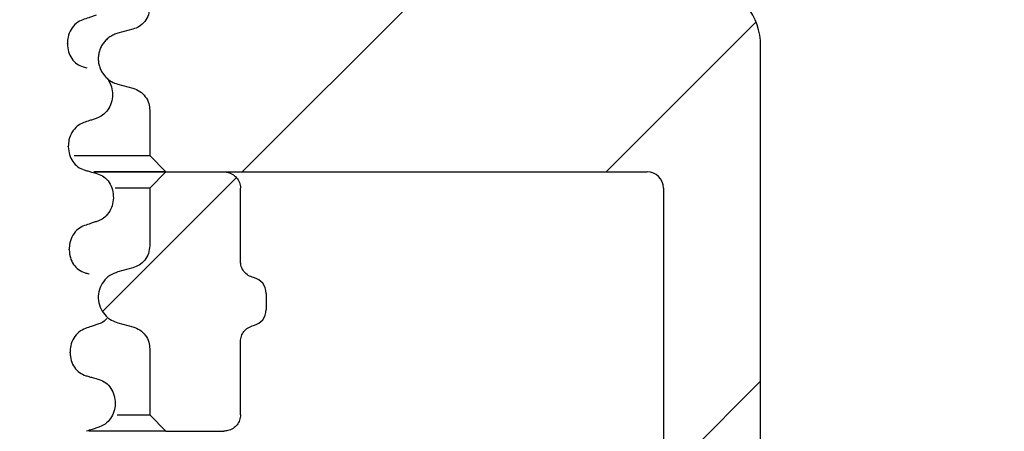
# Model space of a CAD drawing. Units: millimetres. Extents: x 1014 to 3284, y 25 to 2942.
# Drawn here: x 1605 to 1726, y 1914 to 1965 of the extents above; entities that cross this region are included whole.
import ezdxf

# ---------------------------------------------------------------- set-up
doc = ezdxf.new("R2010")
doc.units = ezdxf.units.MM
doc.header["$LTSCALE"] = 10
doc.linetypes.add('SLD-Durchgehend', pattern=[0])
doc.styles.add('SLDTEXTSTYLE1', font='TXT', dxfattribs={"width": 0.605})
doc.dimstyles.new('SLDDIMSTYLE1', dxfattribs={"dimtxt": 60, "dimasz": 60, "dimexe": 0, "dimexo": 0.0625, "dimgap": 15, "dimtad": 1, "dimdec": 0, "dimlfac": 0.25, "dimrnd": 1e-09, "dimzin": 12, "dimdsep": 46, "dimtxsty": 'SLDTEXTSTYLE1', "dimsah": 1, "dimcen": 0.09, "dimadec": 0, "dimazin": 3, "dimtfac": 1, "dimtdec": 0, "dimtofl": 0, "dimtmove": 0, "dimatfit": 3, "dimfxl": 1, "dimfrac": 2, "dimtolj": 1, "dimtzin": 12, "dimarcsym": 0})
doc.dimstyles.new('SLDDIMSTYLE2', dxfattribs={"dimtxt": 60, "dimasz": 60, "dimexe": 0, "dimexo": 0.0625, "dimgap": 15, "dimtad": 1, "dimdec": 1, "dimlfac": 0.25, "dimrnd": 1e-09, "dimzin": 12, "dimdsep": 46, "dimtxsty": 'SLDTEXTSTYLE1', "dimsah": 1, "dimcen": 0.09, "dimadec": 0, "dimazin": 3, "dimtfac": 1, "dimtdec": 1, "dimtofl": 0, "dimtmove": 0, "dimatfit": 3, "dimfxl": 1, "dimfrac": 2, "dimtolj": 1, "dimtzin": 12, "dimarcsym": 0})

# ---------------------------------------------------------------- blocks, each defined once
blk = doc.blocks.new('_D_1')
at = {"color": 7, "linetype": 'SLD-Durchgehend', "lineweight": 18}
for p, q in [((1643.87, 2030.37), (1258.64, 2030.37)), ((1268.64, 1637.86), (1268.64, 2030.37)), ((1580.03, 1637.86), (1258.64, 1637.86))]:
    blk.add_line(p, q, dxfattribs=at)
for points in [[(1268.64, 2030.37), (1259.41, 1970.37), (1277.87, 1970.37)], [(1268.64, 1637.86), (1277.87, 1697.86), (1259.41, 1697.86)]]:
    blk.add_solid(points, dxfattribs=at)
at = {"color": 7, "linetype": 'SLD-Durchgehend', "lineweight": 18, "insert": (1191.29, 1700.89), "char_height": 60, "attachment_point": 1, "rotation": 90, "style": 'SLDTEXTSTYLE1'}
blk.add_mtext('81,5-247', dxfattribs=at)
blk = doc.blocks.new('_D_2')
at = {"color": 7, "linetype": 'SLD-Durchgehend', "lineweight": 18}
for p, q in [((1643.87, 2030.37), (1383.26, 2030.37)), ((1393.26, 1704.37), (1393.26, 2030.37)), ((1714.03, 1704.37), (1383.26, 1704.37))]:
    blk.add_line(p, q, dxfattribs=at)
for points in [[(1393.26, 2030.37), (1384.03, 1970.37), (1402.49, 1970.37)], [(1393.26, 1704.37), (1402.49, 1764.37), (1384.03, 1764.37)]]:
    blk.add_solid(points, dxfattribs=at)
at = {"color": 7, "linetype": 'SLD-Durchgehend', "lineweight": 18, "insert": (1315.91, 1830.26), "char_height": 60, "attachment_point": 1, "rotation": 90, "style": 'SLDTEXTSTYLE1'}
blk.add_mtext('81,5', dxfattribs=at)

msp = doc.modelspace()

# ---------------------------------------------------------------- hatches: boundary and pattern name
at = {"linetype": 'SLD-Durchgehend', "lineweight": 18}
h = msp.add_hatch(dxfattribs=at)
h.set_pattern_fill('ANSI31', scale=10, style=0)
edge = h.paths.add_edge_path(flags=0)
edge.add_arc((2492.825821, 1724.767676), 2, 180, 292.42311261)
edge.add_arc((2448.425821, 1832.366933), 118.4, 292.42311261, 301.25851759)
edge.add_arc((2508.825821, 1732.864169), 2, 301.25851759, 360)
edge.add_line((2510.825821, 1732.864169), (2510.825821, 1734.364871))
edge.add_line((2510.825821, 1734.364871), (2488.425821, 1740.366933))
edge.add_line((2488.425821, 1740.366933), (2271.738634, 1740.366933))
edge.add_arc((2244.025821, 1744.366933), 28, 270, 351.7867893, ccw=False)
edge.add_line((2244.025821, 1716.366933), (2144.025821, 1716.366933))
edge.add_line((2144.025821, 1716.366933), (2142.025821, 1714.366933))
edge.add_line((2142.025821, 1714.366933), (1826.025821, 1714.366933))
edge.add_line((1826.025821, 1714.366933), (1824.025821, 1716.366933))
edge.add_line((1824.025821, 1716.366933), (1724.025821, 1716.366933))
edge.add_arc((1724.025821, 1744.366933), 28, 180, 270, ccw=False)
edge.add_line((1696.025821, 1744.366933), (1696.025821, 1961.910578))
edge.add_arc((1688.025821, 1961.910578), 8, 0, 75)
edge.add_line((1690.096373, 1969.637984), (1685.508183, 1970.867386))
edge.add_arc((1686.025821, 1972.799238), 2, 180, 255, ccw=False)
edge.add_line((1684.025821, 1972.799238), (1684.025821, 2016.366933))
edge.add_line((1684.025821, 2016.366933), (1682.954024, 2020.366933))
edge.add_line((1682.954024, 2020.366933), (1672.633516, 2020.366933))
edge.add_line((1672.633516, 2020.366933), (1671.025821, 2014.366933))
edge.add_line((1671.025821, 2014.366933), (1671.025821, 1980.366933))
edge.add_arc((1669.025821, 1980.366933), 2, 270, 360, ccw=False)
edge.add_line((1669.025821, 1978.366933), (1653.025821, 1978.366933))
edge.add_arc((1653.025821, 1980.366933), 2, 180, 270, ccw=False)
edge.add_line((1651.025821, 1980.366933), (1651.025821, 2019.566933))
edge.add_line((1651.025821, 2019.566933), (1654.143512, 2024.966933))
edge.add_arc((1651.025821, 2026.766933), 3.6, 330, 450)
edge.add_line((1651.025821, 2030.366933), (1640.025821, 2030.366933))
edge.add_line((1640.025821, 2030.366933), (1640.025821, 1980.366933))
edge.add_arc((1638.025821, 1980.366933), 2, 270, 360, ccw=False)
edge.add_line((1638.025821, 1978.366933), (1622.660821, 1978.366933))
edge.add_line((1622.660821, 1978.366933), (1620.660821, 1976.366933))
edge.add_line((1620.660821, 1976.366933), (1620.660821, 1966.683062))
edge.add_spline(control_points=[(1620.660821, 1966.683062), (1620.660821, 1966.36815), (1620.60647, 1966.048894), (1620.502248, 1965.751728), (1620.398025, 1965.454557), (1620.241049, 1965.171275), (1620.04429, 1964.92539), (1619.847631, 1964.679632), (1619.605793, 1964.464447), (1619.338807, 1964.297743), (1619.104551, 1964.151476), (1618.845724, 1964.038967), (1618.578964, 1963.967489)], knot_values=[0, 0, 0, 0, 0.0002361843, 0.0002361843, 0.0002361843, 0.0004723761, 0.0004723761, 0.0004723761, 0.0007084489, 0.0007084489, 0.0007084489, 0.0009148943, 0.0009148943, 0.0009148943, 0.0009148943], weights=[1, 1, 1, 1, 1, 1, 1, 1, 1, 1, 1, 1, 1], degree=3, periodic=0)
edge.add_line((1618.578964, 1963.967489), (1616.720237, 1963.469445))
edge.add_spline(control_points=[(1616.720237, 1963.469445), (1612.723212, 1962.398445), (1612.723212, 1958.26042), (1616.720237, 1957.18942)], knot_values=[0, 0, 0, 0, 1, 1, 1, 1], weights=[1, 0.5058793634, 0.5058793634, 1], degree=3, periodic=0)
edge.add_line((1616.720237, 1957.18942), (1618.579036, 1956.691357))
edge.add_spline(control_points=[(1618.579036, 1956.691357), (1618.882484, 1956.610048), (1619.176065, 1956.475183), (1619.435475, 1956.297987), (1619.694876, 1956.120796), (1619.927263, 1955.8964), (1620.113468, 1955.643392), (1620.299834, 1955.390165), (1620.445075, 1955.101304), (1620.537232, 1954.800699), (1620.618719, 1954.534899), (1620.660821, 1954.253887), (1620.660821, 1953.975877)], knot_values=[0, 0, 0, 0, 0.0002356147, 0.0002356147, 0.0002356147, 0.0004712156, 0.0004712156, 0.0004712156, 0.0007070216, 0.0007070216, 0.0007070216, 0.0009148681, 0.0009148681, 0.0009148681, 0.0009148681], weights=[1, 1, 1, 1, 1, 1, 1, 1, 1, 1, 1, 1, 1], degree=3, periodic=0)
edge.add_line((1620.660821, 1953.975877), (1620.660821, 1948.366933))
edge.add_line((1620.660821, 1948.366933), (1622.660821, 1946.366933))
edge.add_line((1622.660821, 1946.366933), (1682.025821, 1946.366933))
edge.add_arc((1682.025821, 1944.366933), 2, 0, 90, ccw=False)
edge.add_line((1684.025821, 1944.366933), (1684.025821, 1744.366933))
edge.add_arc((1724.025821, 1744.366933), 40, 180, 270)
edge.add_line((1724.025821, 1704.366933), (2244.025821, 1704.366933))
edge.add_arc((2244.025821, 1744.366933), 40, 270, 332.96430821)
edge.add_arc((2283.217657, 1724.366933), 4, 90, 152.96430821, ccw=False)
edge.add_line((2283.217657, 1728.366933), (2376.825821, 1728.366933))
edge.add_line((2376.825821, 1728.366933), (2376.825821, 1720.366933))
edge.add_line((2376.825821, 1720.366933), (2386.825821, 1720.366933))
edge.add_line((2386.825821, 1720.366933), (2386.825821, 1728.366933))
edge.add_line((2386.825821, 1728.366933), (2391.834656, 1728.366933))
edge.add_arc((2448.425821, 1832.366933), 118.4, 241.44736264, 281.09520615)
edge.add_arc((2470.825821, 1718.142592), 2, 281.09520615, 360)
edge.add_line((2472.825821, 1718.142592), (2472.825821, 1729.766933))
edge.add_arc((2474.825821, 1729.766933), 2, 90, 180, ccw=False)
edge.add_line((2474.825821, 1731.766933), (2488.825821, 1731.766933))
edge.add_arc((2488.825821, 1729.766933), 2, 0, 90, ccw=False)
edge.add_line((2490.825821, 1729.766933), (2490.825821, 1724.767676))
h = msp.add_hatch(dxfattribs=at)
h.set_pattern_fill('ANSI31', scale=10, style=0)
edge = h.paths.add_edge_path(flags=0)
edge.add_line((1556.690798, 1748.363512), (1604.688971, 1748.782386))
edge.add_arc((1604.706424, 1746.782462), 2, 0.5, 90.5, ccw=False)
edge.add_line((1606.706347, 1746.799915), (1607.405936, 1666.634968))
edge.add_line((1607.405936, 1666.634968), (1609.253854, 1664.819025))
edge.add_line((1609.253854, 1664.819025), (1625.421238, 1664.960115))
edge.add_line((1625.421238, 1664.960115), (1625.351426, 1672.959811))
edge.add_line((1625.351426, 1672.959811), (1621.351578, 1672.924904))
edge.add_line((1621.351578, 1672.924904), (1620.932704, 1720.923077))
edge.add_arc((1618.93278, 1720.905624), 2, 0.5, 90.5)
edge.add_line((1618.915327, 1722.905548), (1614.91548, 1722.870641))
edge.add_arc((1614.898027, 1724.870565), 2, 180.5, 270.5, ccw=False)
edge.add_line((1612.898103, 1724.853112), (1612.88065, 1726.853036))
edge.add_line((1612.88065, 1726.853036), (1616.094407, 1730.12338))
edge.add_spline(control_points=[(1616.094407, 1730.12338), (1614.848066, 1730.551505), (1614.087097, 1731.619913), (1614.075705, 1732.925363)], knot_values=[0.0631027745, 0.0631027745, 0.0631027745, 0.0631027745, 1, 1, 1, 1], weights=[0.9102152478, 0.8049885548, 0.8125877062, 0.9330127019], degree=3, periodic=0)
edge.add_line((1614.075705, 1732.925363), (1614.075181, 1732.98536))
edge.add_spline(control_points=[(1614.075181, 1732.98536), (1614.062899, 1734.392784), (1614.90994, 1735.516846), (1616.266228, 1735.892977)], knot_values=[0, 0, 0, 0, 1, 1, 1, 1], weights=[0.9330127019, 0.8044767297, 0.8044767297, 0.9330127019], degree=3, periodic=0)
edge.add_line((1616.266228, 1735.892977), (1618.153101, 1736.416254))
edge.add_spline(control_points=[(1618.153101, 1736.416254), (1621.867358, 1737.446308), (1621.833722, 1741.300603), (1618.102054, 1742.265678)], knot_values=[0, 0, 0, 0, 1, 1, 1, 1], weights=[0.9330127019, 0.4719918717, 0.4719918717, 0.9330127019], degree=3, periodic=0)
edge.add_line((1618.102054, 1742.265678), (1616.206336, 1742.755944))
edge.add_spline(control_points=[(1616.206336, 1742.755944), (1614.84369, 1743.108348), (1613.97716, 1744.217455), (1613.964878, 1745.624879)], knot_values=[0, 0, 0, 0, 1, 1, 1, 1], weights=[0.9330127019, 0.8044767297, 0.8044767297, 0.9330127019], degree=3, periodic=0)
edge.add_line((1613.964878, 1745.624879), (1613.964354, 1745.684877))
edge.add_spline(control_points=[(1613.964354, 1745.684877), (1613.952072, 1747.0923), (1614.799113, 1748.216362), (1616.155401, 1748.592494)], knot_values=[0, 0, 0, 0, 1, 1, 1, 1], weights=[0.9330127019, 0.8044767297, 0.8044767297, 0.9330127019], degree=3, periodic=0)
edge.add_line((1616.155401, 1748.592494), (1618.042274, 1749.11577))
edge.add_spline(control_points=[(1618.042274, 1749.11577), (1621.756531, 1750.145825), (1621.722895, 1754.000119), (1617.991227, 1754.965194)], knot_values=[0, 0, 0, 0, 1, 1, 1, 1], weights=[0.9330127019, 0.4719918717, 0.4719918717, 0.9330127019], degree=3, periodic=0)
edge.add_line((1617.991227, 1754.965194), (1616.095509, 1755.45546))
edge.add_spline(control_points=[(1616.095509, 1755.45546), (1614.732863, 1755.807864), (1613.866333, 1756.916972), (1613.854051, 1758.324395)], knot_values=[0, 0, 0, 0, 1, 1, 1, 1], weights=[0.9330127019, 0.8044767297, 0.8044767297, 0.9330127019], degree=3, periodic=0)
edge.add_line((1613.854051, 1758.324395), (1613.853527, 1758.384393))
edge.add_spline(control_points=[(1613.853527, 1758.384393), (1613.841245, 1759.791817), (1614.688286, 1760.915878), (1616.044574, 1761.29201)], knot_values=[0, 0, 0, 0, 1, 1, 1, 1], weights=[0.9330127019, 0.8044767297, 0.8044767297, 0.9330127019], degree=3, periodic=0)
edge.add_line((1616.044574, 1761.29201), (1617.931447, 1761.815286))
edge.add_spline(control_points=[(1617.931447, 1761.815286), (1621.645704, 1762.845341), (1621.612068, 1766.699636), (1617.8804, 1767.664711)], knot_values=[0, 0, 0, 0, 1, 1, 1, 1], weights=[0.9330127019, 0.4719918717, 0.4719918717, 0.9330127019], degree=3, periodic=0)
edge.add_line((1617.8804, 1767.664711), (1615.984682, 1768.154977))
edge.add_spline(control_points=[(1615.984682, 1768.154977), (1614.691138, 1768.48951), (1613.833447, 1769.519857), (1613.749008, 1770.862289)], knot_values=[0, 0, 0, 0, 0.9559668549, 0.9559668549, 0.9559668549, 0.9559668549], weights=[0.9330127019, 0.8101365728, 0.8047259504, 0.9167808346], degree=3, periodic=0)
edge.add_line((1613.749008, 1770.862289), (1599.998153, 1770.742288))
edge.add_ellipse((1599.9807, 1772.742211), major_axis=(3.722176, 0.032483), ratio=0.5372996083, start_angle=180, end_angle=270, ccw=False)
edge.add_line((1596.258524, 1772.709728), (1594.478311, 1976.701961))
edge.add_line((1594.478311, 1976.701961), (1562.922158, 1976.426574))
edge.add_line((1562.922158, 1976.426574), (1564.702371, 1772.434342))
edge.add_ellipse((1560.980195, 1772.401859), major_axis=(-3.722176, -0.032483), ratio=0.5372996083, start_angle=90, end_angle=180, ccw=False)
edge.add_line((1560.997648, 1770.401935), (1540.90548, 1770.226594))
edge.add_spline(control_points=[(1540.90548, 1770.226594), (1541.010669, 1768.769525), (1541.98169, 1767.819737), (1543.16747, 1767.513073)], knot_values=[0, 0, 0, 0, 0.4793563767, 0.4793563767, 0.4793563767, 0.4793563767], weights=[0.587836484, 0.5969606879, 0.7120194272, 0.9330127019], degree=3, periodic=0)
edge.add_line((1543.16747, 1767.513073), (1545.063188, 1767.022807))
edge.add_spline(control_points=[(1545.063188, 1767.022807), (1546.425834, 1766.670403), (1547.292363, 1765.561295), (1547.304646, 1764.153872)], knot_values=[0, 0, 0, 0, 1, 1, 1, 1], weights=[0.9330127019, 0.8044767297, 0.8044767297, 0.9330127019], degree=3, periodic=0)
edge.add_line((1547.304646, 1764.153872), (1547.305169, 1764.093874))
edge.add_spline(control_points=[(1547.305169, 1764.093874), (1547.317452, 1762.68645), (1546.470411, 1761.562389), (1545.114123, 1761.186257)], knot_values=[0, 0, 0, 0, 1, 1, 1, 1], weights=[0.9330127019, 0.8044767297, 0.8044767297, 0.9330127019], degree=3, periodic=0)
edge.add_line((1545.114123, 1761.186257), (1543.22725, 1760.662981))
edge.add_spline(control_points=[(1543.22725, 1760.662981), (1539.512993, 1759.632926), (1539.546629, 1755.778632), (1543.278297, 1754.813556)], knot_values=[0, 0, 0, 0, 1, 1, 1, 1], weights=[0.9330127019, 0.4719918717, 0.4719918717, 0.9330127019], degree=3, periodic=0)
edge.add_line((1543.278297, 1754.813556), (1545.174015, 1754.323291))
edge.add_spline(control_points=[(1545.174015, 1754.323291), (1546.536661, 1753.970886), (1547.40319, 1752.861779), (1547.415473, 1751.454355)], knot_values=[0, 0, 0, 0, 1, 1, 1, 1], weights=[0.9330127019, 0.8044767297, 0.8044767297, 0.9330127019], degree=3, periodic=0)
edge.add_line((1547.415473, 1751.454355), (1547.415996, 1751.394357))
edge.add_spline(control_points=[(1547.415996, 1751.394357), (1547.428279, 1749.986934), (1546.581238, 1748.862872), (1545.22495, 1748.48674)], knot_values=[0, 0, 0, 0, 1, 1, 1, 1], weights=[0.9330127019, 0.8044767297, 0.8044767297, 0.9330127019], degree=3, periodic=0)
edge.add_line((1545.22495, 1748.48674), (1543.338077, 1747.963464))
edge.add_spline(control_points=[(1543.338077, 1747.963464), (1539.62382, 1746.93341), (1539.657456, 1743.079115), (1543.389124, 1742.11404)], knot_values=[0, 0, 0, 0, 1, 1, 1, 1], weights=[0.9330127019, 0.4719918717, 0.4719918717, 0.9330127019], degree=3, periodic=0)
edge.add_line((1543.389124, 1742.11404), (1545.284842, 1741.623774))
edge.add_spline(control_points=[(1545.284842, 1741.623774), (1546.647488, 1741.27137), (1547.514017, 1740.162263), (1547.5263, 1738.754839)], knot_values=[0, 0, 0, 0, 1, 1, 1, 1], weights=[0.9330127019, 0.8044767297, 0.8044767297, 0.9330127019], degree=3, periodic=0)
edge.add_line((1547.5263, 1738.754839), (1547.526823, 1738.694841))
edge.add_spline(control_points=[(1547.526823, 1738.694841), (1547.539106, 1737.287417), (1546.692065, 1736.163356), (1545.335777, 1735.787224)], knot_values=[0, 0, 0, 0, 1, 1, 1, 1], weights=[0.9330127019, 0.8044767297, 0.8044767297, 0.9330127019], degree=3, periodic=0)
edge.add_line((1545.335777, 1735.787224), (1543.448904, 1735.263948))
edge.add_spline(control_points=[(1543.448904, 1735.263948), (1542.625497, 1735.035597), (1541.884689, 1734.471999), (1541.485775, 1733.563855)], knot_values=[0, 0, 0, 0, 0.3602224012, 0.3602224012, 0.3602224012, 0.3602224012], weights=[0.9330127019, 0.7669426714, 0.6606947861, 0.6142690459], degree=3, periodic=0)
edge.add_line((1541.485775, 1733.563855), (1548.883087, 1726.294538))
edge.add_line((1548.883087, 1726.294538), (1548.90054, 1724.294614))
edge.add_arc((1546.900616, 1724.277161), 2, -89.5, 0.5, ccw=False)
edge.add_line((1546.918069, 1722.277237), (1542.918221, 1722.242331))
edge.add_arc((1542.935674, 1720.242407), 2, 90.5, 180.5)
edge.add_line((1540.93575, 1720.224954), (1541.354624, 1672.226782))
edge.add_line((1541.354624, 1672.226782), (1537.354776, 1672.191875))
edge.add_line((1537.354776, 1672.191875), (1537.424589, 1664.19218))
edge.add_line((1537.424589, 1664.19218), (1553.591973, 1664.333271))
edge.add_line((1553.591973, 1664.333271), (1555.407916, 1666.181188))
edge.add_line((1555.407916, 1666.181188), (1554.708327, 1746.346135))
edge.add_arc((1556.708251, 1746.363588), 2, 90.5, 180.5, ccw=False)
h = msp.add_hatch(dxfattribs=at)
h.set_pattern_fill('ANSI31', scale=10, style=0)
edge = h.paths.add_edge_path(flags=0)
edge.add_line((1616.720237, 1927.743137), (1618.578954, 1927.245096))
edge.add_spline(control_points=[(1618.578954, 1927.245096), (1618.8824, 1927.163788), (1619.175978, 1927.028921), (1619.435384, 1926.851724), (1619.694781, 1926.674534), (1619.927163, 1926.45014), (1620.11337, 1926.197137), (1620.299749, 1925.9439), (1620.445004, 1925.655029), (1620.537178, 1925.354412), (1620.6187, 1925.088534), (1620.660821, 1924.807434), (1620.660821, 1924.529338)], knot_values=[0, 0, 0, 0, 0.0002356128, 0.0002356128, 0.0002356128, 0.0004712107, 0.0004712107, 0.0004712107, 0.0007070283, 0.0007070283, 0.0007070283, 0.0009149398, 0.0009149398, 0.0009149398, 0.0009149398], weights=[1, 1, 1, 1, 1, 1, 1, 1, 1, 1, 1, 1, 1], degree=3, periodic=0)
edge.add_line((1620.660821, 1924.529338), (1620.660821, 1916.366933))
edge.add_line((1620.660821, 1916.366933), (1622.660821, 1914.366933))
edge.add_line((1622.660821, 1914.366933), (1629.784032, 1914.366933))
edge.add_spline(control_points=[(1629.784032, 1914.366933), (1629.959568, 1914.366933), (1630.136427, 1914.388861), (1630.306627, 1914.431812), (1630.528554, 1914.487816), (1630.744174, 1914.581258), (1630.936332, 1914.70561), (1631.122163, 1914.825869), (1631.290781, 1914.978164), (1631.428335, 1915.151583), (1631.563696, 1915.322237), (1631.672407, 1915.517855), (1631.744832, 1915.723281), (1631.817211, 1915.928578), (1631.855204, 1916.149251), (1631.855204, 1916.366933)], knot_values=[0.0008050645, 0.0008050645, 0.0008050645, 0.0008050645, 0.000938382, 0.000938382, 0.000938382, 0.0011122759, 0.0011122759, 0.0011122759, 0.0012803833, 0.0012803833, 0.0012803833, 0.0014458405, 0.0014458405, 0.0014458405, 0.0016112683, 0.0016112683, 0.0016112683, 0.0016112683], weights=[1, 1, 1, 1, 1, 1, 1, 1, 1, 1, 1, 1, 1, 1, 1, 1], degree=3, periodic=0)
edge.add_line((1631.855204, 1916.366933), (1631.855204, 1925.439773))
edge.add_spline(control_points=[(1631.855204, 1925.439773), (1631.855204, 1925.660155), (1631.894044, 1925.883551), (1631.9676, 1926.091296), (1632.041091, 1926.298857), (1632.151083, 1926.496442), (1632.287717, 1926.669109), (1632.427578, 1926.845853), (1632.598921, 1927.001194), (1632.787729, 1927.124286), (1632.997833, 1927.261262), (1633.235708, 1927.362225), (1633.479968, 1927.419177)], knot_values=[0, 0, 0, 0, 0.0001652866, 0.0001652866, 0.0001652866, 0.0003303201, 0.0003303201, 0.0003303201, 0.0004992341, 0.0004992341, 0.0004992341, 0.0006876561, 0.0006876561, 0.0006876561, 0.0006876561], weights=[1, 1, 1, 1, 1, 1, 1, 1, 1, 1, 1, 1, 1], degree=3, periodic=0)
edge.add_arc((1633.025821, 1929.366933), 2, 283.12482455, 360)
edge.add_line((1635.025821, 1929.366933), (1635.025821, 1931.366933))
edge.add_arc((1633.025821, 1931.366933), 2, 0, 76.87517545)
edge.add_spline(control_points=[(1633.479968, 1933.314688), (1633.24492, 1933.369493), (1633.015895, 1933.464936), (1632.811959, 1933.594014), (1632.607837, 1933.723209), (1632.423124, 1933.889932), (1632.275111, 1934.08085), (1632.130989, 1934.266749), (1632.017579, 1934.481118), (1631.946545, 1934.705359), (1631.886573, 1934.894679), (1631.855204, 1935.0955), (1631.855204, 1935.294092)], knot_values=[0, 0, 0, 0, 0.0001810142, 0.0001810142, 0.0001810142, 0.0003623203, 0.0003623203, 0.0003623203, 0.0005388738, 0.0005388738, 0.0005388738, 0.000687321, 0.000687321, 0.000687321, 0.000687321], weights=[1, 1, 1, 1, 1, 1, 1, 1, 1, 1, 1, 1, 1], degree=3, periodic=0)
edge.add_line((1631.855204, 1935.294092), (1631.855204, 1944.366933))
edge.add_spline(control_points=[(1631.855204, 1944.366933), (1631.855204, 1944.432218), (1631.851879, 1944.497587), (1631.845258, 1944.562536), (1631.822501, 1944.785751), (1631.759261, 1945.008068), (1631.661807, 1945.210171), (1631.560807, 1945.419629), (1631.420123, 1945.613634), (1631.253405, 1945.775741), (1631.082649, 1945.941774), (1630.879603, 1946.079377), (1630.662658, 1946.177661), (1630.445225, 1946.276165), (1630.207644, 1946.338098), (1629.969842, 1946.358843), (1629.908082, 1946.364231), (1629.846028, 1946.366933), (1629.784032, 1946.366933)], knot_values=[0.0000001997, 0.0000001997, 0.0000001997, 0.0000001997, 0.0000491637, 0.0000491637, 0.0000491637, 0.0002198137, 0.0002198137, 0.0002198137, 0.0003967619, 0.0003967619, 0.0003967619, 0.0005779941, 0.0005779941, 0.0005779941, 0.0007595568, 0.0007595568, 0.0007595568, 0.000806335, 0.000806335, 0.000806335, 0.000806335], weights=[1, 1, 1, 1, 1, 1, 1, 1, 1, 1, 1, 1, 1, 1, 1, 1, 1, 1, 1], degree=3, periodic=0)
edge.add_line((1629.784032, 1946.366933), (1622.660821, 1946.366933))
edge.add_line((1622.660821, 1946.366933), (1620.660821, 1944.366933))
edge.add_line((1620.660821, 1944.366933), (1620.660821, 1937.237035))
edge.add_spline(control_points=[(1620.660821, 1937.237035), (1620.660821, 1936.922073), (1620.606462, 1936.602767), (1620.502225, 1936.305553), (1620.397987, 1936.008334), (1620.240986, 1935.725006), (1620.044193, 1935.479084), (1619.847508, 1935.233297), (1619.605636, 1935.018088), (1619.33861, 1934.851373), (1619.104386, 1934.705138), (1618.8456, 1934.592651), (1618.578883, 1934.521185)], knot_values=[0, 0, 0, 0, 0.0002362217, 0.0002362217, 0.0002362217, 0.0004724514, 0.0004724514, 0.0004724514, 0.000708554, 0.000708554, 0.000708554, 0.0009149656, 0.0009149656, 0.0009149656, 0.0009149656], weights=[1, 1, 1, 1, 1, 1, 1, 1, 1, 1, 1, 1, 1], degree=3, periodic=0)
edge.add_line((1618.578883, 1934.521185), (1616.720237, 1934.023162))
edge.add_spline(control_points=[(1616.720237, 1934.023162), (1612.723212, 1932.952162), (1612.723212, 1928.814137), (1616.720237, 1927.743137)], knot_values=[0, 0, 0, 0, 1, 1, 1, 1], weights=[0.9829983488, 0.4972785789, 0.4972785789, 0.9829983488], degree=3, periodic=0)

# ---------------------------------------------------------------- linework, layer by layer
at = {"color": 7, "linetype": 'SLD-Durchgehend', "lineweight": 25}
for p, q in [((1618.578964, 1963.967489), (1616.720237, 1963.469445)), ((1610.496566, 1962.147346), (1610.496042, 1962.207344)), ((1696.025821, 1744.366933), (1696.025821, 1961.910578)), ((1612.450368, 1959.30897), (1612.879546, 1959.187342)), ((1616.720237, 1957.18942), (1618.579036, 1956.691357)), ((1620.660821, 1953.975877), (1620.660821, 1948.366933)), ((1610.607393, 1949.44783), (1610.606869, 1949.507827)), ((1611.325496, 1948.366933), (1620.660821, 1948.366933)), ((1622.660821, 1946.366933), (1620.660821, 1948.366933)), ((1622.660821, 1946.366933), (1613.773424, 1946.366933)), ((1613.850985, 1946.366933), (1622.660821, 1946.366933)), ((1620.660821, 1944.366933), (1622.660821, 1946.366933)), ((1622.660821, 1946.366933), (1629.784032, 1946.366933)), ((1622.660821, 1946.366933), (1682.025821, 1946.366933)), ((1620.660821, 1944.366933), (1616.395522, 1944.366933)), ((1620.660821, 1944.366933), (1620.660821, 1937.237035)), ((1631.855204, 1935.294092), (1631.855204, 1944.366933)), ((1684.025821, 1944.366933), (1684.025821, 1744.366933)), ((1610.71822, 1936.748313), (1610.717696, 1936.808311)), ((1618.578883, 1934.521185), (1616.720237, 1934.023162)), ((1635.025821, 1931.366933), (1635.025821, 1929.366933)), ((1616.720237, 1927.743137), (1618.578954, 1927.245096)), ((1631.855204, 1916.366933), (1631.855204, 1925.439773)), ((1620.660821, 1924.529338), (1620.660821, 1916.366933)), ((1610.829047, 1924.048797), (1610.828523, 1924.108795)), ((1616.634044, 1916.366933), (1620.660821, 1916.366933)), ((1622.660821, 1914.366933), (1620.660821, 1916.366933)), ((1622.660821, 1914.366933), (1613.153301, 1914.366933)), ((1622.660821, 1914.366933), (1629.784032, 1914.366933))]:
    msp.add_line(p, q, dxfattribs=at)
for centre, radius, start, end in [((1688.025821, 1961.910578), 8, 0, 75), ((1682.025821, 1944.366933), 2, 0, 90), ((1633.025821, 1931.366933), 2, 0, 76.87517545), ((1633.025821, 1929.366933), 2, 283.12482455, 0)]:
    msp.add_arc(centre, radius, start, end, dxfattribs=at)
for points, knots in [([(1620.660821, 1966.683062), (1620.629795, 1966.366383), (1620.567741, 1965.733019), (1620.081775, 1964.895337), (1619.400624, 1964.265685), (1618.840663, 1964.062464), (1618.578964, 1963.967489)], [0, 0, 0, 0, 0.2579648632, 0.5159342507, 0.773771675, 1, 1, 1, 1]), ([(1614.035011, 1965.691509), (1613.883442, 1965.640957), (1613.580302, 1965.539853), (1613.035101, 1965.357892), (1612.641492, 1965.22639), (1612.399433, 1965.14552)], [0, 0, 0, 0, 0.2779928911, 0.5559857824, 1, 1, 1, 1]), ([(1612.399433, 1965.14552), (1612.118742, 1965.015764), (1611.557219, 1964.756187), (1610.921835, 1963.979555), (1610.549081, 1963.091342), (1610.512066, 1962.474404), (1610.496042, 1962.207344)], [0, 0, 0, 0, 0.2676222377, 0.5353796609, 0.7988748042, 1, 1, 1, 1]), ([(1616.720237, 1963.469445), (1616.548461, 1963.414429), (1616.199928, 1963.302802), (1615.724175, 1963.028584), (1615.294756, 1962.681327), (1614.933723, 1962.269056), (1614.644214, 1961.798184), (1614.43979, 1961.289934), (1614.322517, 1960.749701), (1614.297836, 1960.202455), (1614.366, 1959.65386), (1614.52384, 1959.129266), (1614.769787, 1958.634265), (1615.092236, 1958.191086), (1615.48867, 1957.806882), (1616.01775, 1957.433319), (1616.456967, 1957.280826), (1616.720237, 1957.18942)], [0, 0, 0, 0, 0.0635214795, 0.1288850862, 0.1924065656, 0.2577701723, 0.3212916518, 0.3866552585, 0.4501767379, 0.5155403446, 0.5790618241, 0.6444254308, 0.7079469102, 0.7733105169, 0.8368319964, 0.9021956031, 1, 1, 1, 1]), ([(1610.496566, 1962.147346), (1610.526286, 1961.82265), (1610.58572, 1961.173314), (1611.015573, 1960.316237), (1611.643402, 1959.63415), (1612.178223, 1959.418635), (1612.450368, 1959.30897)], [0, 0, 0, 0, 0.2469063071, 0.4937705254, 0.7424042848, 1, 1, 1, 1]), ([(1615.566636, 1957.677648), (1615.708278, 1957.407082), (1615.998913, 1956.851908), (1616.104306, 1955.853949), (1615.944933, 1954.861581), (1615.510243, 1953.980333), (1614.886073, 1953.317446), (1614.380197, 1953.095032), (1614.145838, 1952.991993)], [0, 0, 0, 0, 0.1618043425, 0.3320058988, 0.5015865847, 0.6731390838, 0.8485738242, 1, 1, 1, 1]), ([(1618.579036, 1956.691357), (1618.876165, 1956.579658), (1619.470412, 1956.356264), (1620.152302, 1955.671352), (1620.584949, 1954.850111), (1620.636588, 1954.2551), (1620.660821, 1953.975877)], [0, 0, 0, 0, 0.2573506527, 0.5146924176, 0.7722573079, 1, 1, 1, 1]), ([(1612.51026, 1952.446003), (1612.229569, 1952.316247), (1611.668046, 1952.05667), (1611.032662, 1951.280038), (1610.659908, 1950.391825), (1610.622893, 1949.774888), (1610.606869, 1949.507827)], [0, 0, 0, 0, 0.2676222377, 0.5353796609, 0.7988748042, 1, 1, 1, 1]), ([(1614.145838, 1952.991993), (1613.994269, 1952.941441), (1613.691129, 1952.840336), (1613.145928, 1952.658376), (1612.752319, 1952.526874), (1612.51026, 1952.446003)], [0, 0, 0, 0, 0.2779928911, 0.5559857824, 1, 1, 1, 1]), ([(1610.607393, 1949.44783), (1610.637113, 1949.123134), (1610.696547, 1948.473797), (1611.1264, 1947.616721), (1611.754229, 1946.934633), (1612.28905, 1946.719118), (1612.561195, 1946.609453)], [0, 0, 0, 0, 0.2469063071, 0.4937705254, 0.7424042848, 1, 1, 1, 1]), ([(1612.561195, 1946.609453), (1612.714561, 1946.566012), (1613.021292, 1946.479131), (1613.569453, 1946.323378), (1613.964189, 1946.210772), (1614.205618, 1946.1419)], [0, 0, 0, 0, 0.2797353538, 0.5594707065, 1, 1, 1, 1]), ([(1614.205618, 1946.1419), (1614.482793, 1946.028571), (1615.037371, 1945.80182), (1615.686311, 1945.076016), (1616.095147, 1944.166079), (1616.218351, 1943.156912), (1616.054889, 1942.161393), (1615.62131, 1941.281002), (1614.996849, 1940.61789), (1614.491008, 1940.395503), (1614.256665, 1940.292476)], [0, 0, 0, 0, 0.1294596178, 0.2590261397, 0.3860338876, 0.510704049, 0.6349194317, 0.760579139, 0.8890825315, 1, 1, 1, 1]), ([(1629.784032, 1946.366933), (1629.846018, 1946.36525), (1630.146668, 1946.357087), (1630.679319, 1946.214252), (1631.278481, 1945.809805), (1631.693467, 1945.235572), (1631.844027, 1944.721848), (1631.853148, 1944.432213), (1631.855204, 1944.366933)], [0, 0, 0, 0, 0.0584274861, 0.2833950417, 0.50785778, 0.7270122562, 0.9384718876, 1, 1, 1, 1]), ([(1614.256665, 1940.292476), (1614.105096, 1940.241924), (1613.801956, 1940.14082), (1613.256755, 1939.958859), (1612.863146, 1939.827357), (1612.621087, 1939.746487)], [0, 0, 0, 0, 0.2779928911, 0.5559857824, 1, 1, 1, 1]), ([(1612.621087, 1939.746487), (1612.340396, 1939.616731), (1611.778873, 1939.357154), (1611.143489, 1938.580522), (1610.770735, 1937.692309), (1610.73372, 1937.075371), (1610.717696, 1936.808311)], [0, 0, 0, 0, 0.2676222377, 0.5353796609, 0.7988748042, 1, 1, 1, 1]), ([(1610.71822, 1936.748313), (1610.74794, 1936.423617), (1610.807374, 1935.774281), (1611.237227, 1934.917205), (1611.865056, 1934.235117), (1612.399877, 1934.019602), (1612.672022, 1933.909937)], [0, 0, 0, 0, 0.2469063071, 0.4937705254, 0.7424042848, 1, 1, 1, 1]), ([(1620.660821, 1937.237035), (1620.62979, 1936.920306), (1620.567729, 1936.286841), (1620.081693, 1935.449033), (1619.400496, 1934.819357), (1618.840539, 1934.616143), (1618.578883, 1934.521185)], [0, 0, 0, 0, 0.2579855521, 0.5159759286, 0.7738254273, 1, 1, 1, 1]), ([(1633.479968, 1933.314688), (1633.248879, 1933.392546), (1632.786493, 1933.548334), (1632.249252, 1934.052388), (1631.912908, 1934.658894), (1631.873325, 1935.094623), (1631.855204, 1935.294092)], [0, 0, 0, 0, 0.2632724927, 0.526785017, 0.7833710747, 1, 1, 1, 1]), ([(1612.672022, 1933.909937), (1612.825393, 1933.866524), (1612.993249, 1933.81901), (1613.161071, 1933.771321), (1613.175553, 1933.767205)], [0, 0, 0, 0, 0.9137051203, 1, 1, 1, 1]), ([(1616.720237, 1934.023162), (1616.376451, 1933.893834), (1615.688878, 1933.635176), (1614.894077, 1932.842091), (1614.393184, 1931.853454), (1614.251423, 1930.749038), (1614.482026, 1929.659973), (1615.061248, 1928.714274), (1615.849459, 1928.048505), (1616.457408, 1927.835307), (1616.720237, 1927.743137)], [0, 0, 0, 0, 0.1288401423, 0.2576802847, 0.386520427, 0.5153605693, 0.6442007117, 0.773040854, 0.9018809964, 1, 1, 1, 1]), ([(1615.375084, 1928.283727), (1615.270954, 1928.163714), (1614.987064, 1927.836521), (1614.607704, 1927.68739), (1614.367492, 1927.59296)], [0, 0, 0, 0, 0.3667979826, 1, 1, 1, 1]), ([(1612.731914, 1927.046971), (1612.451223, 1926.917215), (1611.8897, 1926.657637), (1611.254316, 1925.881005), (1610.881562, 1924.992793), (1610.844547, 1924.375855), (1610.828523, 1924.108795)], [0, 0, 0, 0, 0.2676222377, 0.5353796609, 0.7988748042, 1, 1, 1, 1]), ([(1614.367492, 1927.59296), (1614.215923, 1927.542408), (1613.912783, 1927.441304), (1613.367582, 1927.259343), (1612.973973, 1927.127841), (1612.731914, 1927.046971)], [0, 0, 0, 0, 0.2779928911, 0.5559857824, 1, 1, 1, 1]), ([(1618.578954, 1927.245096), (1618.87608, 1927.133396), (1619.47032, 1926.91), (1620.152212, 1926.225079), (1620.584924, 1925.403762), (1620.636578, 1924.808648), (1620.660821, 1924.529338)], [0, 0, 0, 0, 0.2573283218, 0.5146471201, 0.7722049647, 1, 1, 1, 1]), ([(1631.855204, 1925.439773), (1631.877399, 1925.661386), (1631.921767, 1926.104416), (1632.265591, 1926.693652), (1632.783917, 1927.182182), (1633.239837, 1927.337416), (1633.479968, 1927.419177)], [0, 0, 0, 0, 0.2403901308, 0.4805678646, 0.7264185039, 1, 1, 1, 1]), ([(1610.829047, 1924.048797), (1610.858767, 1923.724101), (1610.918201, 1923.074764), (1611.348054, 1922.217688), (1611.975883, 1921.535601), (1612.510704, 1921.320085), (1612.782849, 1921.21042)], [0, 0, 0, 0, 0.2469063071, 0.4937705254, 0.7424042848, 1, 1, 1, 1]), ([(1612.782849, 1921.21042), (1612.936215, 1921.16698), (1613.242946, 1921.080098), (1613.791107, 1920.924345), (1614.185843, 1920.81174), (1614.427272, 1920.742867)], [0, 0, 0, 0, 0.2797353538, 0.5594707065, 1, 1, 1, 1]), ([(1614.427272, 1920.742867), (1614.704447, 1920.629539), (1615.259025, 1920.402787), (1615.907965, 1919.676984), (1616.316801, 1918.767046), (1616.440005, 1917.757879), (1616.276543, 1916.762361), (1615.842964, 1915.881969), (1615.218503, 1915.218857), (1614.712662, 1914.99647), (1614.478319, 1914.893443)], [0, 0, 0, 0, 0.1294596178, 0.2590261397, 0.3860338876, 0.510704049, 0.6349194317, 0.760579139, 0.8890825315, 1, 1, 1, 1]), ([(1631.855204, 1916.366933), (1631.833451, 1916.148278), (1631.789932, 1915.710829), (1631.451947, 1915.125378), (1630.950958, 1914.672533), (1630.365075, 1914.409186), (1629.959897, 1914.379721), (1629.784032, 1914.366933)], [0, 0, 0, 0, 0.2051144292, 0.4103586074, 0.6189284098, 0.8345989304, 1, 1, 1, 1]), ([(1614.478319, 1914.893443), (1614.32675, 1914.842891), (1614.02361, 1914.741787), (1613.478409, 1914.559826), (1613.0848, 1914.428324), (1612.842741, 1914.347454)], [0, 0, 0, 0, 0.2779928911, 0.5559857824, 1, 1, 1, 1])]:
    msp.add_open_spline(points, degree=3, knots=knots, dxfattribs=at)

# ---------------------------------------------------------------- dimensions: what is measured, and where the dimension line sits
at = {"color": 7, "linetype": 'SLD-Durchgehend', "lineweight": 18}
for base, p1, dimstyle, picture, middle in [((1268.636239, 2030.366933), (1590.025821, 1637.858433), 'SLDDIMSTYLE1', '_D_1', (1268.636239, 1863.55871)), ((1393.25868, 2030.366933), (1724.025821, 1704.366933), 'SLDDIMSTYLE2', '_D_2', (1393.25868, 1910.472073))]:
    dim = msp.add_linear_dim(base=base, p1=p1, p2=(1653.874682, 2030.366933), angle=90, dimstyle=dimstyle, dxfattribs=at)
    dim.commit()
    dim.dimension.update_dxf_attribs({"geometry": picture, "text_midpoint": middle, "dimtype": 160})

doc.saveas('drawing.dxf')
